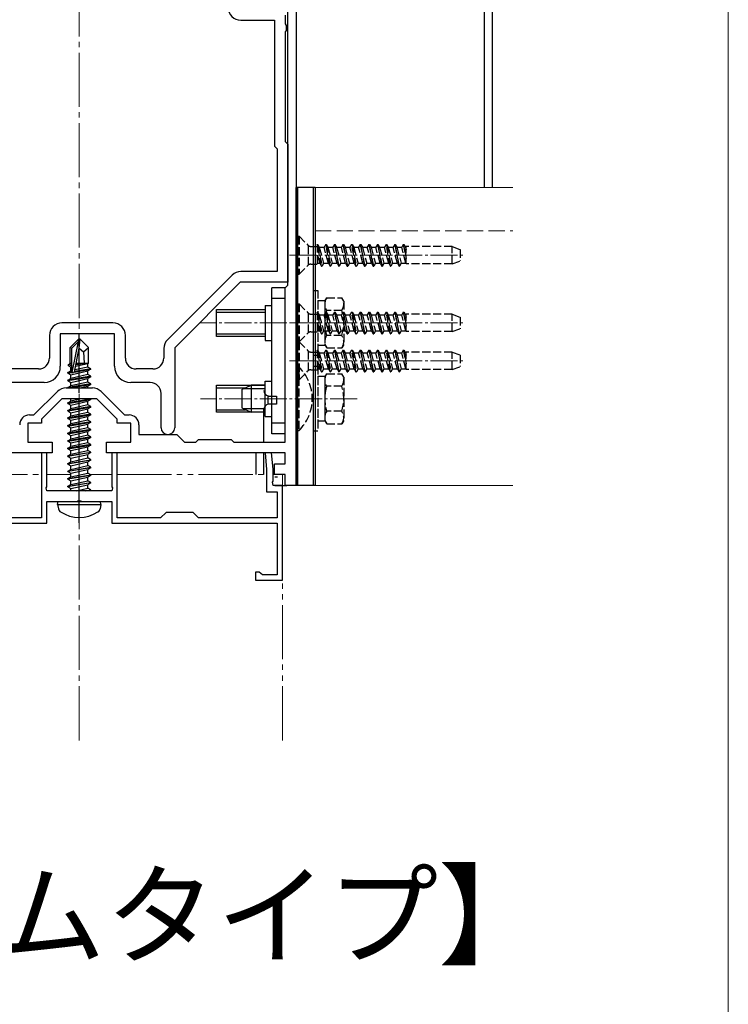
# Model space of a CAD drawing. Extents: x 0 to 1750, y 0 to 2611.
# Drawn here: x 1619 to 1750, y 1547 to 1729 of the extents above; entities that cross this region are included whole.
import ezdxf

# ---------------------------------------------------------------- set-up
doc = ezdxf.new("R2010")
doc.units = 0
for name, pattern in [('YCENTER_1', [13, 10, -1, 1, -1]), ('YDIVIDE_1', [15, 10, -1, 1, -1, 1, -1]), ('YHIDDEN_1', [4, 3, -1])]:
    doc.linetypes.add(name, pattern=pattern)
for name, color, linetype, lineweight in [('USER1', 3, 'CONTINUOUS', 13), ('YKK_11', 7, 'CONTINUOUS', 30), ('YKK_12', 2, 'CONTINUOUS', 13), ('YKK_13', 4, 'CONTINUOUS', 30), ('YKK_ZWAK', 7, 'CONTINUOUS', 30)]:
    doc.layers.add(name, color=color, linetype=linetype, lineweight=lineweight)
doc.styles.add('text-b', font='txt')

msp = doc.modelspace()

# ---------------------------------------------------------------- linework, layer by layer
at = {"layer": 'YKK_11', "linetype": 'ByBlock', "lineweight": -2, "ltscale": 0.5}
for p, q in [((1670.24, 1768.28), (1670.24, 1675.63)), ((1668.74, 1680.28), (1668.74, 1761.28)), ((1668.24, 1730.14), (1668.24, 1728.52)), ((1660.04, 1729.18), (1666.24, 1729.18)), ((1666.24, 1729.18), (1666.24, 1705.95)), ((1668.24, 1728.52), (1668.43, 1728.24)), ((1668.43, 1728.24), (1668.43, 1727.31)), ((1668.43, 1727.31), (1668.24, 1727.03)), ((1668.24, 1727.03), (1668.24, 1706.78)), ((1666.24, 1705.95), (1666.74, 1705.45)), ((1668.24, 1706.78), (1668.74, 1706.28)), ((1668.74, 1706.28), (1668.74, 1680.78)), ((1666.74, 1705.45), (1666.74, 1682.78)), ((1658.44, 1682.1), (1646.52, 1670.18)), ((1666.74, 1682.78), (1660.07, 1682.78)), ((1659.94, 1680.78), (1647.84, 1668.68)), ((1668.74, 1680.78), (1659.94, 1680.78)), ((1668.24, 1679.78), (1668.74, 1680.28)), ((1668.24, 1651.28), (1668.24, 1679.78)), ((1670.24, 1675.63), (1670.24, 1671.2)), ((1636.44, 1673.28), (1627.04, 1673.28)), ((1636.74, 1671.28), (1626.74, 1671.28)), ((1626.74, 1671.28), (1626.74, 1665.28)), ((1636.74, 1665.28), (1636.74, 1671.28)), ((1670.24, 1671.2), (1670.24, 1643.28)), ((1624.74, 1670.98), (1624.74, 1666.78)), ((1638.74, 1666.78), (1638.74, 1670.98)), ((1645.84, 1668.55), (1645.84, 1666.78)), ((1647.84, 1668.68), (1647.84, 1653.93)), ((1622.74, 1664.78), (1598.74, 1664.78)), ((1643.84, 1664.78), (1640.74, 1664.78)), ((1623.74, 1662.28), (1599.24, 1662.28)), ((1643.34, 1662.28), (1639.74, 1662.28)), ((1621.87, 1656.28), (1626.2, 1660.6)), ((1627.82, 1661.28), (1632.66, 1661.28)), ((1634.29, 1660.6), (1638.61, 1656.28)), ((1645.34, 1653.93), (1645.34, 1660.28)), ((1626.99, 1659.28), (1623.24, 1655.53)), ((1633.49, 1659.28), (1626.99, 1659.28)), ((1637.24, 1655.53), (1633.49, 1659.28)), ((1623.24, 1654.78), (1620.74, 1654.78)), ((1620.74, 1654.78), (1620.74, 1651.28)), ((1621.04, 1656.28), (1621.87, 1656.28)), ((1623.24, 1655.53), (1623.24, 1654.78)), ((1637.24, 1654.78), (1637.24, 1655.53)), ((1639.74, 1654.78), (1637.24, 1654.78)), ((1638.61, 1656.28), (1639.44, 1656.28)), ((1639.74, 1651.28), (1639.74, 1654.78)), ((1641.24, 1654.48), (1641.24, 1652.68)), ((1620.74, 1651.28), (1625.24, 1651.28)), ((1625.24, 1651.28), (1625.24, 1649.28)), ((1635.24, 1649.28), (1635.24, 1651.28)), ((1635.24, 1651.28), (1639.74, 1651.28)), ((1641.24, 1652.68), (1648.24, 1652.68)), ((1648.24, 1652.68), (1649.64, 1651.28)), ((1649.64, 1651.28), (1651.74, 1651.28)), ((1651.74, 1651.28), (1652.24, 1651.78)), ((1652.24, 1651.78), (1658.24, 1651.78)), ((1658.24, 1651.78), (1658.74, 1651.28)), ((1658.74, 1651.28), (1668.24, 1651.28)), ((1620.22, 1649.28), (1602.61, 1649.28)), ((1625.24, 1649.28), (1620.22, 1649.28)), ((1624.24, 1649.28), (1623.24, 1649.28)), ((1623.24, 1649.28), (1623.24, 1637.28)), ((1624.24, 1643.03), (1624.24, 1649.28)), ((1643.57, 1649.28), (1635.24, 1649.28)), ((1637.24, 1649.28), (1636.24, 1649.28)), ((1636.24, 1649.28), (1636.24, 1643.03)), ((1637.24, 1637.28), (1637.24, 1649.28)), ((1657.91, 1649.28), (1643.57, 1649.28)), ((1668.24, 1649.28), (1657.91, 1649.28)), ((1665.73, 1649.28), (1664.53, 1649.28)), ((1664.53, 1649.28), (1664.79, 1646.22)), ((1665.99, 1646.28), (1665.73, 1649.28)), ((1668.24, 1647.28), (1668.24, 1649.28)), ((1664.79, 1646.22), (1664.79, 1642.08)), ((1665.99, 1644.03), (1665.99, 1646.28)), ((1666.24, 1645.28), (1666.24, 1647.28)), ((1666.24, 1647.28), (1668.24, 1647.28)), ((1665.87, 1643.85), (1665.99, 1644.03)), ((1665.99, 1643.28), (1665.87, 1643.85)), ((1668.24, 1645.28), (1666.24, 1645.28)), ((1668.24, 1643.28), (1668.24, 1645.28)), ((1624.12, 1642.85), (1624.24, 1643.03)), ((1624.24, 1642.28), (1624.12, 1642.85)), ((1636.24, 1642.28), (1624.24, 1642.28)), ((1636.24, 1643.03), (1636.36, 1642.85)), ((1636.36, 1642.85), (1636.24, 1642.28)), ((1664.79, 1642.08), (1666.74, 1642.08)), ((1667.74, 1643.28), (1665.99, 1643.28)), ((1666.74, 1642.08), (1666.74, 1637.28)), ((1667.74, 1625.78), (1667.74, 1643.28)), ((1670.24, 1643.28), (1668.24, 1643.28)), ((1624.24, 1636.28), (1624.24, 1640.28)), ((1624.24, 1640.28), (1629.79, 1640.28)), ((1629.79, 1640.28), (1629.97, 1640.4)), ((1629.97, 1640.4), (1630.52, 1640.4)), ((1630.52, 1640.4), (1630.7, 1640.28)), ((1630.7, 1640.28), (1636.24, 1640.28)), ((1636.24, 1640.28), (1636.24, 1636.28)), ((1623.24, 1637.28), (1610.24, 1637.28)), ((1645.24, 1637.28), (1637.24, 1637.28)), ((1646.24, 1638.28), (1645.24, 1637.28)), ((1651.24, 1638.28), (1646.24, 1638.28)), ((1652.24, 1637.28), (1651.24, 1638.28)), ((1666.74, 1637.28), (1652.24, 1637.28)), ((1607.2, 1636.28), (1624.24, 1636.28)), ((1636.24, 1636.28), (1666.74, 1636.28)), ((1666.74, 1636.28), (1666.74, 1626.78)), ((1663.44, 1627.28), (1662.74, 1627.28)), ((1662.74, 1627.28), (1662.74, 1625.78)), ((1662.74, 1625.78), (1667.74, 1625.78)), ((1663.74, 1627.03), (1663.44, 1627.28)), ((1664.03, 1626.78), (1663.74, 1627.03)), ((1666.74, 1626.78), (1664.03, 1626.78))]:
    msp.add_line(p, q, dxfattribs=at)
for centre, radius, start, end in [((1660.04, 1731.48), 2.3, 180, 270), ((1660.07, 1680.48), 2.3, 90, 135), ((1627.04, 1670.98), 2.3, 90, 180), ((1636.44, 1670.98), 2.3, 0, 90), ((1648.14, 1668.55), 2.3, 135, 180), ((1622.74, 1666.78), 2, 270, 360), ((1640.74, 1666.78), 2, 180, 270), ((1643.84, 1666.78), 2, 270, 360), ((1623.74, 1665.28), 3, 270, 360), ((1639.74, 1665.28), 3, 180, 270), ((1643.34, 1660.28), 2, 0, 90), ((1627.82, 1658.98), 2.3, 90, 135), ((1632.66, 1658.98), 2.3, 45, 90), ((1621.04, 1654.48), 1.8, 90, 180), ((1639.44, 1654.48), 1.8, 0, 90), ((1646.59, 1653.93), 1.25, 180, 0)]:
    msp.add_arc(centre, radius, start, end, dxfattribs=at)
at = {"layer": 'YKK_12', "linetype": 'YCENTER_1'}
msp.add_line((1630.24, 1596.19), (1630.24, 1832.01), dxfattribs=at)
at = {"layer": 'YKK_12'}
for p, q in [((1673.74, 1698.28), (1710.24, 1698.28)), ((1673.74, 1698.28), (1673.74, 1643.28)), ((1673.74, 1643.28), (1710.24, 1643.28))]:
    msp.add_line(p, q, dxfattribs=at)
at = {"layer": 'YKK_12', "linetype": 'YHIDDEN_1'}
msp.add_line((1673.74, 1690.28), (1710.24, 1690.28), dxfattribs=at)
at = {"layer": 'YKK_12', "linetype": 'YCENTER_1', "ltscale": 0.5}
for p, q in [((1669.04, 1685.78), (1701.2, 1685.78)), ((1681.54, 1673.28), (1652.59, 1673.28)), ((1669.04, 1673.28), (1701.2, 1673.28)), ((1669.04, 1666.28), (1701.2, 1666.28)), ((1681.54, 1659.28), (1652.59, 1659.28))]:
    msp.add_line(p, q, dxfattribs=at)
at = {"layer": 'YKK_12', "linetype": 'YDIVIDE_1'}
for p, q in [((1595.69, 1645.28), (1623.24, 1645.28)), ((1624.24, 1645.28), (1628.69, 1645.28)), ((1632.26, 1645.28), (1636.24, 1645.28)), ((1637.24, 1645.28), (1664.79, 1645.28)), ((1665.99, 1645.28), (1667.74, 1645.28)), ((1667.74, 1596.19), (1667.74, 1645.28))]:
    msp.add_line(p, q, dxfattribs=at)
at = {"layer": 'YKK_13'}
for p, q in [((1704.96, 1771.28), (1704.96, 1698.28)), ((1706.46, 1698.28), (1706.46, 1771.28)), ((1670.24, 1643.28), (1670.24, 1698.28)), ((1673.74, 1698.28), (1670.24, 1698.28)), ((1670.54, 1643.28), (1670.54, 1698.28)), ((1673.44, 1643.28), (1673.44, 1698.28)), ((1673.74, 1698.28), (1673.74, 1643.28)), ((1665.74, 1652.78), (1665.74, 1679.78)), ((1668.24, 1679.78), (1665.74, 1679.78)), ((1668.24, 1652.78), (1668.24, 1679.78)), ((1664.54, 1676.53), (1665.74, 1676.53)), ((1664.54, 1676.53), (1664.54, 1670.03)), ((1668.24, 1677.78), (1665.74, 1677.78)), ((1630.09, 1670.28), (1628.54, 1668.73)), ((1628.84, 1668.6), (1630.09, 1669.85)), ((1628.91, 1664.15), (1630.09, 1669.85)), ((1630.39, 1670.28), (1630.09, 1670.28)), ((1630.09, 1669.85), (1630.09, 1670.28)), ((1630.24, 1668.65), (1630.24, 1670.28)), ((1630.24, 1668.65), (1630.39, 1670.28)), ((1630.39, 1670.28), (1631.94, 1668.73)), ((1664.54, 1670.03), (1665.74, 1670.03)), ((1628.54, 1665.76), (1628.54, 1668.73)), ((1628.54, 1668.73), (1628.84, 1668.6)), ((1628.84, 1664.32), (1628.84, 1668.6)), ((1629.33, 1664.27), (1630.24, 1668.65)), ((1630.24, 1668.65), (1630.99, 1667.92)), ((1630.99, 1667.92), (1631.94, 1668.73)), ((1630.99, 1667.92), (1631.14, 1665.88)), ((1631.94, 1665.88), (1631.94, 1668.73)), ((1628.24, 1665.58), (1628.54, 1665.76)), ((1628.24, 1665.58), (1628.84, 1665.7)), ((1628.24, 1665.37), (1628.24, 1665.58)), ((1628.54, 1665.88), (1628.84, 1665.88)), ((1629.55, 1665.3), (1631.79, 1665.81)), ((1629.61, 1665.59), (1631.33, 1665.88)), ((1629.66, 1665.86), (1629.75, 1665.88)), ((1629.67, 1665.88), (1631.94, 1665.88)), ((1631.94, 1665.88), (1631.79, 1665.81)), ((1631.79, 1665.14), (1631.79, 1665.81)), ((1628.14, 1664.13), (1628.69, 1664.44)), ((1628.86, 1664.24), (1628.14, 1664.13)), ((1628.14, 1664.03), (1628.91, 1664.15)), ((1628.14, 1664.03), (1628.14, 1664.13)), ((1628.14, 1664.03), (1628.69, 1663.71)), ((1628.24, 1665.37), (1628.84, 1665.47)), ((1628.24, 1665.37), (1628.69, 1665.11)), ((1628.69, 1665.11), (1628.85, 1665.14)), ((1628.69, 1664.44), (1628.69, 1665.11)), ((1628.84, 1664.48), (1628.69, 1664.44)), ((1628.69, 1663.71), (1631.79, 1664.41)), ((1629.32, 1664.22), (1632.34, 1664.73)), ((1632.34, 1664.83), (1629.35, 1664.33)), ((1631.79, 1665.14), (1629.4, 1664.6)), ((1632.34, 1664.83), (1631.79, 1665.14)), ((1632.34, 1664.73), (1631.79, 1664.41)), ((1631.79, 1663.74), (1631.79, 1664.41)), ((1632.34, 1664.73), (1632.34, 1664.83)), ((1632.34, 1663.43), (1628.14, 1662.73)), ((1628.14, 1662.63), (1632.34, 1663.33)), ((1628.14, 1662.73), (1628.69, 1663.04)), ((1628.14, 1662.63), (1628.14, 1662.73)), ((1628.14, 1662.63), (1628.69, 1662.31)), ((1632.34, 1662.03), (1628.14, 1661.33)), ((1631.79, 1663.74), (1628.69, 1663.04)), ((1628.69, 1663.04), (1628.69, 1663.71)), ((1628.69, 1662.31), (1631.79, 1663.01)), ((1631.79, 1662.34), (1628.69, 1661.64)), ((1628.69, 1661.64), (1628.69, 1662.31)), ((1632.34, 1663.43), (1631.79, 1663.74)), ((1632.34, 1663.33), (1631.79, 1663.01)), ((1631.79, 1662.34), (1631.79, 1663.01)), ((1632.34, 1662.03), (1631.79, 1662.34)), ((1632.34, 1663.33), (1632.34, 1663.43)), ((1632.34, 1661.93), (1632.34, 1662.03)), ((1664.54, 1662.53), (1665.74, 1662.53)), ((1664.54, 1656.03), (1664.54, 1662.53)), ((1628.14, 1661.33), (1628.69, 1661.64)), ((1628.14, 1661.28), (1628.14, 1661.33)), ((1628.44, 1661.28), (1632.34, 1661.93)), ((1630.32, 1661.28), (1631.79, 1661.61)), ((1632.34, 1661.93), (1631.79, 1661.61)), ((1631.79, 1661.28), (1631.79, 1661.61)), ((1660.24, 1660.98), (1661.94, 1661.78)), ((1660.24, 1660.98), (1660.24, 1657.58)), ((1664.54, 1661.12), (1660.55, 1661.12)), ((1664.54, 1661.78), (1661.94, 1661.78)), ((1661.94, 1661.78), (1661.94, 1656.78)), ((1632.34, 1659.23), (1628.14, 1658.53)), ((1628.14, 1658.43), (1632.34, 1659.13)), ((1628.14, 1658.53), (1628.69, 1658.84)), ((1628.14, 1658.43), (1628.14, 1658.53)), ((1628.14, 1658.43), (1628.69, 1658.11)), ((1628.69, 1658.84), (1628.69, 1659.28)), ((1630.61, 1659.28), (1628.69, 1658.84)), ((1628.69, 1658.11), (1631.79, 1658.81)), ((1632.34, 1659.13), (1631.79, 1658.81)), ((1631.79, 1658.14), (1631.79, 1658.81)), ((1632.34, 1659.23), (1632.26, 1659.28)), ((1632.34, 1659.13), (1632.34, 1659.23)), ((1665.12, 1658.26), (1665.12, 1659.8)), ((1665.32, 1659.78), (1666.62, 1659.78)), ((1666.62, 1659.78), (1666.62, 1658.28)), ((1632.34, 1657.83), (1628.14, 1657.13)), ((1628.14, 1657.03), (1632.34, 1657.73)), ((1628.14, 1657.13), (1628.69, 1657.44)), ((1628.14, 1657.03), (1628.14, 1657.13)), ((1628.14, 1657.03), (1628.69, 1656.71)), ((1631.79, 1658.14), (1628.69, 1657.44)), ((1628.69, 1657.44), (1628.69, 1658.11)), ((1628.69, 1656.71), (1631.79, 1657.41)), ((1631.79, 1656.74), (1628.69, 1656.04)), ((1628.69, 1656.04), (1628.69, 1656.71)), ((1632.34, 1657.83), (1631.79, 1658.14)), ((1632.34, 1657.73), (1631.79, 1657.41)), ((1631.79, 1656.74), (1631.79, 1657.41)), ((1632.34, 1656.43), (1631.79, 1656.74)), ((1632.34, 1657.73), (1632.34, 1657.83)), ((1660.24, 1657.58), (1661.94, 1656.78)), ((1664.54, 1657.43), (1660.55, 1657.43)), ((1664.54, 1656.78), (1661.94, 1656.78)), ((1664.32, 1651.48), (1664.32, 1657.28)), ((1666.62, 1658.28), (1665.32, 1658.28)), ((1632.34, 1656.43), (1628.14, 1655.73)), ((1628.14, 1655.63), (1632.34, 1656.33)), ((1628.14, 1655.73), (1628.69, 1656.04)), ((1628.14, 1655.63), (1628.14, 1655.73)), ((1628.14, 1655.63), (1628.69, 1655.31)), ((1632.34, 1655.03), (1628.14, 1654.33)), ((1628.14, 1654.23), (1632.34, 1654.93)), ((1628.69, 1655.31), (1631.79, 1656.01)), ((1631.79, 1655.34), (1628.69, 1654.64)), ((1628.69, 1654.64), (1628.69, 1655.31)), ((1632.34, 1656.33), (1631.79, 1656.01)), ((1631.79, 1655.34), (1631.79, 1656.01)), ((1632.34, 1655.03), (1631.79, 1655.34)), ((1632.34, 1654.93), (1631.79, 1654.61)), ((1632.34, 1656.33), (1632.34, 1656.43)), ((1632.34, 1654.93), (1632.34, 1655.03)), ((1664.54, 1656.03), (1665.74, 1656.03)), ((1668.24, 1654.78), (1665.74, 1654.78)), ((1628.14, 1654.33), (1628.69, 1654.64)), ((1628.14, 1654.23), (1628.14, 1654.33)), ((1628.14, 1654.23), (1628.69, 1653.91)), ((1632.34, 1653.63), (1628.14, 1652.93)), ((1628.14, 1652.83), (1632.34, 1653.53)), ((1628.14, 1652.93), (1628.69, 1653.24)), ((1628.14, 1652.83), (1628.14, 1652.93)), ((1628.69, 1653.91), (1631.79, 1654.61)), ((1631.79, 1653.94), (1628.69, 1653.24)), ((1628.69, 1653.24), (1628.69, 1653.91)), ((1628.69, 1652.51), (1631.79, 1653.21)), ((1631.79, 1653.94), (1631.79, 1654.61)), ((1632.34, 1653.63), (1631.79, 1653.94)), ((1632.34, 1653.53), (1631.79, 1653.21)), ((1631.79, 1652.54), (1631.79, 1653.21)), ((1632.34, 1653.53), (1632.34, 1653.63)), ((1628.14, 1652.83), (1628.69, 1652.51)), ((1632.34, 1652.23), (1628.14, 1651.53)), ((1628.14, 1651.43), (1632.34, 1652.13)), ((1628.14, 1651.53), (1628.69, 1651.84)), ((1628.14, 1651.43), (1628.14, 1651.53)), ((1628.14, 1651.43), (1628.69, 1651.11)), ((1631.79, 1652.54), (1628.69, 1651.84)), ((1628.69, 1651.84), (1628.69, 1652.51)), ((1628.69, 1651.11), (1631.79, 1651.81)), ((1631.79, 1651.14), (1628.69, 1650.44)), ((1628.69, 1650.44), (1628.69, 1651.11)), ((1632.34, 1652.23), (1631.79, 1652.54)), ((1632.34, 1652.13), (1631.79, 1651.81)), ((1631.79, 1651.14), (1631.79, 1651.81)), ((1632.34, 1650.83), (1631.79, 1651.14)), ((1632.34, 1652.13), (1632.34, 1652.23)), ((1664.32, 1651.28), (1664.32, 1651.48)), ((1668.24, 1652.78), (1665.74, 1652.78)), ((1632.34, 1650.83), (1628.14, 1650.13)), ((1628.14, 1650.03), (1632.34, 1650.73)), ((1628.14, 1650.13), (1628.69, 1650.44)), ((1628.14, 1650.03), (1628.14, 1650.13)), ((1628.14, 1650.03), (1628.69, 1649.71)), ((1628.14, 1648.73), (1632.34, 1649.43)), ((1632.34, 1649.33), (1628.14, 1648.63)), ((1628.69, 1649.71), (1631.79, 1650.41)), ((1628.69, 1649.04), (1631.79, 1649.74)), ((1628.69, 1649.04), (1628.69, 1649.71)), ((1632.34, 1650.73), (1631.79, 1650.41)), ((1631.79, 1649.74), (1631.79, 1650.41)), ((1632.34, 1649.43), (1631.79, 1649.74)), ((1632.34, 1649.33), (1631.79, 1649.01)), ((1632.34, 1650.73), (1632.34, 1650.83)), ((1632.34, 1649.33), (1632.34, 1649.43)), ((1662.82, 1649.28), (1662.82, 1645.28)), ((1664.32, 1645.28), (1664.32, 1649.28)), ((1628.14, 1648.73), (1628.69, 1649.04)), ((1628.14, 1648.63), (1628.14, 1648.73)), ((1628.14, 1648.63), (1628.69, 1648.31)), ((1628.14, 1647.33), (1632.34, 1648.03)), ((1632.34, 1647.93), (1628.14, 1647.23)), ((1628.14, 1647.33), (1628.69, 1647.64)), ((1628.69, 1648.31), (1631.79, 1649.01)), ((1628.69, 1647.64), (1631.79, 1648.34)), ((1628.69, 1647.64), (1628.69, 1648.31)), ((1628.69, 1646.91), (1631.79, 1647.61)), ((1631.79, 1648.34), (1631.79, 1649.01)), ((1632.34, 1648.03), (1631.79, 1648.34)), ((1632.34, 1647.93), (1631.79, 1647.61)), ((1631.79, 1646.94), (1631.79, 1647.61)), ((1632.34, 1647.93), (1632.34, 1648.03)), ((1628.14, 1647.23), (1628.14, 1647.33)), ((1628.14, 1647.23), (1628.69, 1646.91)), ((1628.14, 1645.93), (1632.34, 1646.63)), ((1632.34, 1646.53), (1628.14, 1645.83)), ((1628.14, 1645.93), (1628.69, 1646.24)), ((1628.14, 1645.83), (1628.14, 1645.93)), ((1628.14, 1645.83), (1628.69, 1645.51)), ((1628.69, 1646.24), (1631.79, 1646.94)), ((1628.69, 1646.24), (1628.69, 1646.91)), ((1628.69, 1645.51), (1631.79, 1646.21)), ((1632.34, 1646.63), (1631.79, 1646.94)), ((1632.34, 1646.53), (1631.79, 1646.21)), ((1631.79, 1645.54), (1631.79, 1646.21)), ((1632.34, 1646.53), (1632.34, 1646.63)), ((1628.14, 1644.53), (1632.34, 1645.23)), ((1632.34, 1645.13), (1628.14, 1644.43)), ((1628.14, 1644.53), (1628.69, 1644.84)), ((1628.14, 1644.43), (1628.14, 1644.53)), ((1628.14, 1644.43), (1628.69, 1644.11)), ((1628.14, 1643.13), (1632.34, 1643.83)), ((1628.69, 1644.84), (1631.79, 1645.54)), ((1628.69, 1644.84), (1628.69, 1645.51)), ((1628.69, 1644.11), (1631.79, 1644.81)), ((1628.69, 1643.44), (1631.79, 1644.14)), ((1628.69, 1643.44), (1628.69, 1644.11)), ((1632.34, 1645.23), (1631.79, 1645.54)), ((1632.34, 1645.13), (1631.79, 1644.81)), ((1631.79, 1644.14), (1631.79, 1644.81)), ((1632.34, 1643.83), (1631.79, 1644.14)), ((1632.34, 1645.13), (1632.34, 1645.23)), ((1632.34, 1643.73), (1632.34, 1643.83)), ((1666.82, 1644.78), (1666.32, 1644.78)), ((1632.34, 1643.73), (1628.14, 1643.03)), ((1628.14, 1643.13), (1628.69, 1643.44)), ((1628.14, 1643.03), (1628.14, 1643.13)), ((1628.14, 1643.03), (1628.69, 1642.71)), ((1628.69, 1642.71), (1631.79, 1643.41)), ((1628.69, 1642.28), (1628.69, 1642.71)), ((1629.72, 1642.28), (1631.79, 1642.74)), ((1631.44, 1642.28), (1632.34, 1642.43)), ((1632.34, 1643.73), (1631.79, 1643.41)), ((1631.79, 1642.74), (1631.79, 1643.41)), ((1632.34, 1642.43), (1631.79, 1642.74)), ((1632.34, 1642.33), (1632.04, 1642.28)), ((1632.34, 1642.33), (1632.26, 1642.28)), ((1632.34, 1642.33), (1632.34, 1642.43)), ((1666.32, 1643.28), (1668.52, 1643.28)), ((1673.74, 1643.28), (1670.24, 1643.28)), ((1626.24, 1639.78), (1626.33, 1640.28)), ((1626.33, 1640.28), (1634.16, 1640.28)), ((1634.24, 1639.78), (1634.16, 1640.28)), ((1626.24, 1639.78), (1626.38, 1638.97)), ((1626.24, 1639.78), (1634.24, 1639.78)), ((1634.24, 1639.78), (1634.1, 1638.97))]:
    msp.add_line(p, q, dxfattribs=at)
at = {"layer": 'YKK_13', "linetype": 'YHIDDEN_1', "ltscale": 0.5}
for p, q in [((1670.54, 1689.28), (1670.79, 1689.28)), ((1670.54, 1689.28), (1670.54, 1682.28)), ((1670.79, 1689.28), (1672.42, 1687.65)), ((1670.79, 1689.28), (1670.79, 1682.28)), ((1672.54, 1684), (1672.54, 1687.55)), ((1672.99, 1687.41), (1674.13, 1687.41)), ((1674.93, 1683.78), (1674.13, 1687.78)), ((1674.13, 1687.78), (1674.23, 1687.78)), ((1674.13, 1687.78), (1674.13, 1684.14)), ((1674.23, 1687.78), (1674.53, 1687.25)), ((1674.23, 1687.78), (1675.03, 1683.78)), ((1675.72, 1687.78), (1675.42, 1687.25)), ((1676.52, 1683.78), (1675.72, 1687.78)), ((1675.72, 1687.78), (1675.82, 1687.78)), ((1675.82, 1687.78), (1676.62, 1683.78)), ((1675.82, 1687.78), (1676.12, 1687.25)), ((1677.31, 1687.78), (1677.01, 1687.25)), ((1677.31, 1687.78), (1678.11, 1683.78)), ((1677.31, 1687.78), (1677.41, 1687.78)), ((1678.21, 1683.78), (1677.41, 1687.78)), ((1677.41, 1687.78), (1677.71, 1687.25)), ((1678.9, 1687.78), (1678.6, 1687.25)), ((1678.9, 1687.78), (1679.7, 1683.78)), ((1678.9, 1687.78), (1679, 1687.78)), ((1679, 1687.78), (1679.3, 1687.25)), ((1679.8, 1683.78), (1679, 1687.78)), ((1680.49, 1687.78), (1680.19, 1687.25)), ((1681.29, 1683.78), (1680.49, 1687.78)), ((1680.49, 1687.78), (1680.59, 1687.78)), ((1680.59, 1687.78), (1681.39, 1683.78)), ((1680.59, 1687.78), (1680.89, 1687.25)), ((1682.08, 1687.78), (1681.78, 1687.25)), ((1682.08, 1687.78), (1682.18, 1687.78)), ((1682.08, 1687.78), (1682.88, 1683.78)), ((1682.98, 1683.78), (1682.18, 1687.78)), ((1682.18, 1687.78), (1682.48, 1687.25)), ((1683.67, 1687.78), (1683.37, 1687.25)), ((1683.67, 1687.78), (1684.47, 1683.78)), ((1683.67, 1687.78), (1683.77, 1687.78)), ((1683.77, 1687.78), (1684.07, 1687.25)), ((1684.57, 1683.78), (1683.77, 1687.78)), ((1685.26, 1687.78), (1684.96, 1687.25)), ((1685.26, 1687.78), (1686.06, 1683.78)), ((1685.26, 1687.78), (1685.36, 1687.78)), ((1686.16, 1683.78), (1685.36, 1687.78)), ((1685.36, 1687.78), (1685.66, 1687.25)), ((1686.85, 1687.78), (1686.55, 1687.25)), ((1687.65, 1683.78), (1686.85, 1687.78)), ((1686.85, 1687.78), (1686.95, 1687.78)), ((1686.95, 1687.78), (1687.75, 1683.78)), ((1686.95, 1687.78), (1687.25, 1687.25)), ((1688.44, 1687.78), (1688.14, 1687.25)), ((1688.44, 1687.78), (1689.24, 1683.78)), ((1688.44, 1687.78), (1688.54, 1687.78)), ((1689.34, 1683.78), (1688.54, 1687.78)), ((1688.54, 1687.78), (1688.84, 1687.25)), ((1690.03, 1687.78), (1689.73, 1687.25)), ((1690.03, 1687.78), (1690.54, 1685.2)), ((1690.03, 1687.78), (1690.13, 1687.78)), ((1690.54, 1685.7), (1690.13, 1687.78)), ((1690.13, 1687.78), (1690.43, 1687.25)), ((1674.62, 1684.3), (1674.13, 1686.13)), ((1674.53, 1687.25), (1675.33, 1684.3)), ((1674.53, 1687.25), (1675.42, 1687.25)), ((1676.21, 1684.3), (1675.42, 1687.25)), ((1676.12, 1687.25), (1676.92, 1684.3)), ((1676.12, 1687.25), (1677.01, 1687.25)), ((1677.8, 1684.3), (1677.01, 1687.25)), ((1677.71, 1687.25), (1678.51, 1684.3)), ((1677.71, 1687.25), (1678.6, 1687.25)), ((1679.39, 1684.3), (1678.6, 1687.25)), ((1679.3, 1687.25), (1680.1, 1684.3)), ((1679.3, 1687.25), (1680.19, 1687.25)), ((1680.98, 1684.3), (1680.19, 1687.25)), ((1680.89, 1687.25), (1681.69, 1684.3)), ((1680.89, 1687.25), (1681.78, 1687.25)), ((1682.57, 1684.3), (1681.78, 1687.25)), ((1682.48, 1687.25), (1683.28, 1684.3)), ((1682.48, 1687.25), (1683.37, 1687.25)), ((1684.16, 1684.3), (1683.37, 1687.25)), ((1684.07, 1687.25), (1684.87, 1684.3)), ((1684.07, 1687.25), (1684.96, 1687.25)), ((1685.75, 1684.3), (1684.96, 1687.25)), ((1685.66, 1687.25), (1686.46, 1684.3)), ((1685.66, 1687.25), (1686.55, 1687.25)), ((1687.34, 1684.3), (1686.55, 1687.25)), ((1687.25, 1687.25), (1688.05, 1684.3)), ((1687.25, 1687.25), (1688.14, 1687.25)), ((1688.93, 1684.3), (1688.14, 1687.25)), ((1688.84, 1687.25), (1689.64, 1684.3)), ((1688.84, 1687.25), (1689.73, 1687.25)), ((1690.52, 1684.3), (1689.73, 1687.25)), ((1690.43, 1687.25), (1690.54, 1686.84)), ((1690.43, 1687.25), (1690.54, 1687.25)), ((1699.04, 1687.38), (1690.54, 1687.38)), ((1690.54, 1684.18), (1690.54, 1687.38)), ((1699.04, 1684.18), (1699.04, 1687.38)), ((1699.04, 1687.38), (1700.54, 1686.83)), ((1700.54, 1686.83), (1700.54, 1684.72)), ((1670.79, 1682.28), (1672.42, 1683.91)), ((1672.99, 1684.14), (1674.13, 1684.14)), ((1674.13, 1684.3), (1674.62, 1684.3)), ((1674.62, 1684.3), (1674.93, 1683.78)), ((1674.93, 1683.78), (1675.03, 1683.78)), ((1675.33, 1684.3), (1675.03, 1683.78)), ((1675.33, 1684.3), (1676.21, 1684.3)), ((1676.21, 1684.3), (1676.52, 1683.78)), ((1676.52, 1683.78), (1676.62, 1683.78)), ((1676.92, 1684.3), (1676.62, 1683.78)), ((1676.92, 1684.3), (1677.8, 1684.3)), ((1677.8, 1684.3), (1678.11, 1683.78)), ((1678.11, 1683.78), (1678.21, 1683.78)), ((1678.51, 1684.3), (1678.21, 1683.78)), ((1678.51, 1684.3), (1679.39, 1684.3)), ((1679.39, 1684.3), (1679.7, 1683.78)), ((1679.7, 1683.78), (1679.8, 1683.78)), ((1680.1, 1684.3), (1679.8, 1683.78)), ((1680.1, 1684.3), (1680.98, 1684.3)), ((1680.98, 1684.3), (1681.29, 1683.78)), ((1681.29, 1683.78), (1681.39, 1683.78)), ((1681.69, 1684.3), (1681.39, 1683.78)), ((1681.69, 1684.3), (1682.57, 1684.3)), ((1682.57, 1684.3), (1682.88, 1683.78)), ((1682.88, 1683.78), (1682.98, 1683.78)), ((1683.28, 1684.3), (1682.98, 1683.78)), ((1683.28, 1684.3), (1684.16, 1684.3)), ((1684.16, 1684.3), (1684.47, 1683.78)), ((1684.47, 1683.78), (1684.57, 1683.78)), ((1684.87, 1684.3), (1684.57, 1683.78)), ((1684.87, 1684.3), (1685.75, 1684.3)), ((1685.75, 1684.3), (1686.06, 1683.78)), ((1686.06, 1683.78), (1686.16, 1683.78)), ((1686.46, 1684.3), (1686.16, 1683.78)), ((1686.46, 1684.3), (1687.34, 1684.3)), ((1687.34, 1684.3), (1687.65, 1683.78)), ((1687.65, 1683.78), (1687.75, 1683.78)), ((1688.05, 1684.3), (1687.75, 1683.78)), ((1688.05, 1684.3), (1688.93, 1684.3)), ((1688.93, 1684.3), (1689.24, 1683.78)), ((1689.24, 1683.78), (1689.34, 1683.78)), ((1689.64, 1684.3), (1689.34, 1683.78)), ((1689.64, 1684.3), (1690.52, 1684.3)), ((1690.52, 1684.3), (1690.54, 1684.27)), ((1699.04, 1684.18), (1690.54, 1684.18)), ((1699.04, 1684.18), (1700.54, 1684.72)), ((1670.54, 1682.28), (1670.79, 1682.28)), ((1673.44, 1667.28), (1673.44, 1679.28)), ((1673.44, 1679.28), (1674.24, 1679.28)), ((1674.24, 1679.28), (1674.24, 1667.28)), ((1670.54, 1676.78), (1670.79, 1676.78)), ((1670.54, 1676.78), (1670.54, 1669.78)), ((1670.79, 1676.78), (1672.42, 1675.15)), ((1670.79, 1676.78), (1670.79, 1669.78)), ((1674.24, 1677.43), (1674.24, 1669.13)), ((1674.24, 1677.43), (1675.54, 1677.43)), ((1675.54, 1677.28), (1675.9, 1677.89)), ((1675.54, 1677.43), (1675.54, 1669.13)), ((1675.54, 1677.28), (1675.54, 1669.28)), ((1675.9, 1677.89), (1678.69, 1677.89)), ((1679.04, 1677.28), (1678.69, 1677.89)), ((1679.04, 1677.28), (1679.04, 1669.28)), ((1672.54, 1671.5), (1672.54, 1675.05)), ((1672.99, 1674.91), (1674.13, 1674.91)), ((1674.93, 1671.28), (1674.13, 1675.28)), ((1674.13, 1675.28), (1674.23, 1675.28)), ((1674.13, 1675.28), (1674.13, 1671.64)), ((1674.23, 1675.28), (1674.53, 1674.75)), ((1674.23, 1675.28), (1675.03, 1671.28)), ((1674.53, 1674.75), (1675.33, 1671.8)), ((1674.53, 1674.75), (1675.42, 1674.75)), ((1675.72, 1675.28), (1675.42, 1674.75)), ((1676.21, 1671.8), (1675.42, 1674.75)), ((1675.54, 1675.78), (1675.54, 1670.78)), ((1676.52, 1671.28), (1675.72, 1675.28)), ((1675.72, 1675.28), (1675.82, 1675.28)), ((1675.82, 1675.28), (1676.62, 1671.28)), ((1675.82, 1675.28), (1676.12, 1674.75)), ((1678.69, 1675.59), (1675.9, 1675.59)), ((1676.12, 1674.75), (1676.92, 1671.8)), ((1676.12, 1674.75), (1677.01, 1674.75)), ((1677.31, 1675.28), (1677.01, 1674.75)), ((1677.8, 1671.8), (1677.01, 1674.75)), ((1677.31, 1675.28), (1678.11, 1671.28)), ((1677.31, 1675.28), (1677.41, 1675.28)), ((1678.21, 1671.28), (1677.41, 1675.28)), ((1677.41, 1675.28), (1677.71, 1674.75)), ((1677.71, 1674.75), (1678.51, 1671.8)), ((1677.71, 1674.75), (1678.6, 1674.75)), ((1678.9, 1675.28), (1678.6, 1674.75)), ((1679.39, 1671.8), (1678.6, 1674.75)), ((1678.9, 1675.28), (1679.7, 1671.28)), ((1678.9, 1675.28), (1679, 1675.28)), ((1679, 1675.28), (1679.3, 1674.75)), ((1679.8, 1671.28), (1679, 1675.28)), ((1679.3, 1674.75), (1680.1, 1671.8)), ((1679.3, 1674.75), (1680.19, 1674.75)), ((1680.49, 1675.28), (1680.19, 1674.75)), ((1680.98, 1671.8), (1680.19, 1674.75)), ((1681.29, 1671.28), (1680.49, 1675.28)), ((1680.49, 1675.28), (1680.59, 1675.28)), ((1680.59, 1675.28), (1681.39, 1671.28)), ((1680.59, 1675.28), (1680.89, 1674.75)), ((1680.89, 1674.75), (1681.69, 1671.8)), ((1680.89, 1674.75), (1681.78, 1674.75)), ((1682.08, 1675.28), (1681.78, 1674.75)), ((1682.57, 1671.8), (1681.78, 1674.75)), ((1682.08, 1675.28), (1682.18, 1675.28)), ((1682.08, 1675.28), (1682.88, 1671.28)), ((1682.98, 1671.28), (1682.18, 1675.28)), ((1682.18, 1675.28), (1682.48, 1674.75)), ((1682.48, 1674.75), (1683.28, 1671.8)), ((1682.48, 1674.75), (1683.37, 1674.75)), ((1683.67, 1675.28), (1683.37, 1674.75)), ((1684.16, 1671.8), (1683.37, 1674.75)), ((1683.67, 1675.28), (1684.47, 1671.28)), ((1683.67, 1675.28), (1683.77, 1675.28)), ((1683.77, 1675.28), (1684.07, 1674.75)), ((1684.57, 1671.28), (1683.77, 1675.28)), ((1684.07, 1674.75), (1684.87, 1671.8)), ((1684.07, 1674.75), (1684.96, 1674.75)), ((1685.26, 1675.28), (1684.96, 1674.75)), ((1685.75, 1671.8), (1684.96, 1674.75)), ((1685.26, 1675.28), (1686.06, 1671.28)), ((1685.26, 1675.28), (1685.36, 1675.28)), ((1686.16, 1671.28), (1685.36, 1675.28)), ((1685.36, 1675.28), (1685.66, 1674.75)), ((1685.66, 1674.75), (1686.46, 1671.8)), ((1685.66, 1674.75), (1686.55, 1674.75)), ((1686.85, 1675.28), (1686.55, 1674.75)), ((1687.34, 1671.8), (1686.55, 1674.75)), ((1687.65, 1671.28), (1686.85, 1675.28)), ((1686.85, 1675.28), (1686.95, 1675.28)), ((1686.95, 1675.28), (1687.75, 1671.28)), ((1686.95, 1675.28), (1687.25, 1674.75)), ((1687.25, 1674.75), (1688.05, 1671.8)), ((1687.25, 1674.75), (1688.14, 1674.75)), ((1688.44, 1675.28), (1688.14, 1674.75)), ((1688.93, 1671.8), (1688.14, 1674.75)), ((1688.44, 1675.28), (1689.24, 1671.28)), ((1688.44, 1675.28), (1688.54, 1675.28)), ((1689.34, 1671.28), (1688.54, 1675.28)), ((1688.54, 1675.28), (1688.84, 1674.75)), ((1688.84, 1674.75), (1689.64, 1671.8)), ((1688.84, 1674.75), (1689.73, 1674.75)), ((1690.03, 1675.28), (1689.73, 1674.75)), ((1690.52, 1671.8), (1689.73, 1674.75)), ((1690.03, 1675.28), (1690.54, 1672.7)), ((1690.03, 1675.28), (1690.13, 1675.28)), ((1690.54, 1673.2), (1690.13, 1675.28)), ((1690.13, 1675.28), (1690.43, 1674.75)), ((1690.43, 1674.75), (1690.54, 1674.34)), ((1690.43, 1674.75), (1690.54, 1674.75)), ((1699.04, 1674.88), (1690.54, 1674.88)), ((1690.54, 1671.68), (1690.54, 1674.88)), ((1699.04, 1671.68), (1699.04, 1674.88)), ((1699.04, 1674.88), (1700.54, 1674.33)), ((1674.62, 1671.8), (1674.13, 1673.63)), ((1700.54, 1674.33), (1700.54, 1672.22)), ((1670.79, 1669.78), (1672.42, 1671.41)), ((1672.99, 1671.64), (1674.13, 1671.64)), ((1674.13, 1671.8), (1674.62, 1671.8)), ((1674.62, 1671.8), (1674.93, 1671.28)), ((1674.93, 1671.28), (1675.03, 1671.28)), ((1675.33, 1671.8), (1675.03, 1671.28)), ((1675.33, 1671.8), (1676.21, 1671.8)), ((1676.21, 1671.8), (1676.52, 1671.28)), ((1676.52, 1671.28), (1676.62, 1671.28)), ((1676.92, 1671.8), (1676.62, 1671.28)), ((1676.92, 1671.8), (1677.8, 1671.8)), ((1677.8, 1671.8), (1678.11, 1671.28)), ((1678.11, 1671.28), (1678.21, 1671.28)), ((1678.51, 1671.8), (1678.21, 1671.28)), ((1678.51, 1671.8), (1679.39, 1671.8)), ((1679.39, 1671.8), (1679.7, 1671.28)), ((1679.7, 1671.28), (1679.8, 1671.28)), ((1680.1, 1671.8), (1679.8, 1671.28)), ((1680.1, 1671.8), (1680.98, 1671.8)), ((1680.98, 1671.8), (1681.29, 1671.28)), ((1681.29, 1671.28), (1681.39, 1671.28)), ((1681.69, 1671.8), (1681.39, 1671.28)), ((1681.69, 1671.8), (1682.57, 1671.8)), ((1682.57, 1671.8), (1682.88, 1671.28)), ((1682.88, 1671.28), (1682.98, 1671.28)), ((1683.28, 1671.8), (1682.98, 1671.28)), ((1683.28, 1671.8), (1684.16, 1671.8)), ((1684.16, 1671.8), (1684.47, 1671.28)), ((1684.47, 1671.28), (1684.57, 1671.28)), ((1684.87, 1671.8), (1684.57, 1671.28)), ((1684.87, 1671.8), (1685.75, 1671.8)), ((1685.75, 1671.8), (1686.06, 1671.28)), ((1686.06, 1671.28), (1686.16, 1671.28)), ((1686.46, 1671.8), (1686.16, 1671.28)), ((1686.46, 1671.8), (1687.34, 1671.8)), ((1687.34, 1671.8), (1687.65, 1671.28)), ((1687.65, 1671.28), (1687.75, 1671.28)), ((1688.05, 1671.8), (1687.75, 1671.28)), ((1688.05, 1671.8), (1688.93, 1671.8)), ((1688.93, 1671.8), (1689.24, 1671.28)), ((1689.24, 1671.28), (1689.34, 1671.28)), ((1689.64, 1671.8), (1689.34, 1671.28)), ((1689.64, 1671.8), (1690.52, 1671.8)), ((1690.52, 1671.8), (1690.54, 1671.77)), ((1699.04, 1671.68), (1690.54, 1671.68)), ((1699.04, 1671.68), (1700.54, 1672.22)), ((1670.54, 1669.78), (1670.79, 1669.78)), ((1670.54, 1669.78), (1670.54, 1662.78)), ((1670.54, 1669.78), (1670.79, 1669.78)), ((1670.79, 1669.78), (1672.42, 1668.15)), ((1670.79, 1669.78), (1670.79, 1662.78)), ((1675.54, 1669.28), (1675.9, 1668.66)), ((1678.69, 1670.97), (1675.9, 1670.97)), ((1679.04, 1669.28), (1678.69, 1668.66)), ((1672.54, 1664.5), (1672.54, 1668.05)), ((1672.99, 1667.91), (1674.13, 1667.91)), ((1674.93, 1664.28), (1674.13, 1668.28)), ((1674.13, 1668.28), (1674.23, 1668.28)), ((1674.13, 1668.28), (1674.13, 1664.64)), ((1674.23, 1668.28), (1674.53, 1667.75)), ((1674.23, 1668.28), (1675.03, 1664.28)), ((1675.54, 1669.13), (1674.24, 1669.13)), ((1674.53, 1667.75), (1675.33, 1664.8)), ((1674.53, 1667.75), (1675.42, 1667.75)), ((1675.72, 1668.28), (1675.42, 1667.75)), ((1676.21, 1664.8), (1675.42, 1667.75)), ((1676.52, 1664.28), (1675.72, 1668.28)), ((1675.72, 1668.28), (1675.82, 1668.28)), ((1675.82, 1668.28), (1676.62, 1664.28)), ((1675.82, 1668.28), (1676.12, 1667.75)), ((1675.9, 1668.66), (1678.69, 1668.66)), ((1676.12, 1667.75), (1676.92, 1664.8)), ((1676.12, 1667.75), (1677.01, 1667.75)), ((1677.31, 1668.28), (1677.01, 1667.75)), ((1677.8, 1664.8), (1677.01, 1667.75)), ((1677.31, 1668.28), (1678.11, 1664.28)), ((1677.31, 1668.28), (1677.41, 1668.28)), ((1678.21, 1664.28), (1677.41, 1668.28)), ((1677.41, 1668.28), (1677.71, 1667.75)), ((1677.71, 1667.75), (1678.51, 1664.8)), ((1677.71, 1667.75), (1678.6, 1667.75)), ((1678.9, 1668.28), (1678.6, 1667.75)), ((1679.39, 1664.8), (1678.6, 1667.75)), ((1678.9, 1668.28), (1679.7, 1664.28)), ((1678.9, 1668.28), (1679, 1668.28)), ((1679, 1668.28), (1679.3, 1667.75)), ((1679.8, 1664.28), (1679, 1668.28)), ((1679.3, 1667.75), (1680.1, 1664.8)), ((1679.3, 1667.75), (1680.19, 1667.75)), ((1680.49, 1668.28), (1680.19, 1667.75)), ((1680.98, 1664.8), (1680.19, 1667.75)), ((1681.29, 1664.28), (1680.49, 1668.28)), ((1680.49, 1668.28), (1680.59, 1668.28)), ((1680.59, 1668.28), (1681.39, 1664.28)), ((1680.59, 1668.28), (1680.89, 1667.75)), ((1680.89, 1667.75), (1681.69, 1664.8)), ((1680.89, 1667.75), (1681.78, 1667.75)), ((1682.08, 1668.28), (1681.78, 1667.75)), ((1682.57, 1664.8), (1681.78, 1667.75)), ((1682.08, 1668.28), (1682.18, 1668.28)), ((1682.08, 1668.28), (1682.88, 1664.28)), ((1682.98, 1664.28), (1682.18, 1668.28)), ((1682.18, 1668.28), (1682.48, 1667.75)), ((1682.48, 1667.75), (1683.28, 1664.8)), ((1682.48, 1667.75), (1683.37, 1667.75)), ((1683.67, 1668.28), (1683.37, 1667.75)), ((1684.16, 1664.8), (1683.37, 1667.75)), ((1683.67, 1668.28), (1684.47, 1664.28)), ((1683.67, 1668.28), (1683.77, 1668.28)), ((1683.77, 1668.28), (1684.07, 1667.75)), ((1684.57, 1664.28), (1683.77, 1668.28)), ((1684.07, 1667.75), (1684.87, 1664.8)), ((1684.07, 1667.75), (1684.96, 1667.75)), ((1685.26, 1668.28), (1684.96, 1667.75)), ((1685.75, 1664.8), (1684.96, 1667.75)), ((1685.26, 1668.28), (1686.06, 1664.28)), ((1685.26, 1668.28), (1685.36, 1668.28)), ((1686.16, 1664.28), (1685.36, 1668.28)), ((1685.36, 1668.28), (1685.66, 1667.75)), ((1685.66, 1667.75), (1686.46, 1664.8)), ((1685.66, 1667.75), (1686.55, 1667.75)), ((1686.85, 1668.28), (1686.55, 1667.75)), ((1687.34, 1664.8), (1686.55, 1667.75)), ((1687.65, 1664.28), (1686.85, 1668.28)), ((1686.85, 1668.28), (1686.95, 1668.28)), ((1686.95, 1668.28), (1687.75, 1664.28)), ((1686.95, 1668.28), (1687.25, 1667.75)), ((1687.25, 1667.75), (1688.05, 1664.8)), ((1687.25, 1667.75), (1688.14, 1667.75)), ((1688.44, 1668.28), (1688.14, 1667.75)), ((1688.93, 1664.8), (1688.14, 1667.75)), ((1688.44, 1668.28), (1689.24, 1664.28)), ((1688.44, 1668.28), (1688.54, 1668.28)), ((1689.34, 1664.28), (1688.54, 1668.28)), ((1688.54, 1668.28), (1688.84, 1667.75)), ((1688.84, 1667.75), (1689.64, 1664.8)), ((1688.84, 1667.75), (1689.73, 1667.75)), ((1690.03, 1668.28), (1689.73, 1667.75)), ((1690.52, 1664.8), (1689.73, 1667.75)), ((1690.03, 1668.28), (1690.54, 1665.7)), ((1690.03, 1668.28), (1690.13, 1668.28)), ((1690.54, 1666.2), (1690.13, 1668.28)), ((1690.13, 1668.28), (1690.43, 1667.75)), ((1690.43, 1667.75), (1690.54, 1667.34)), ((1690.43, 1667.75), (1690.54, 1667.75)), ((1699.04, 1667.88), (1690.54, 1667.88)), ((1690.54, 1664.68), (1690.54, 1667.88)), ((1699.04, 1664.68), (1699.04, 1667.88)), ((1699.04, 1667.88), (1700.54, 1667.33)), ((1674.24, 1667.28), (1673.44, 1667.28)), ((1674.62, 1664.8), (1674.13, 1666.63)), ((1700.54, 1667.33), (1700.54, 1665.22)), ((1670.75, 1665.18), (1670.24, 1665.18)), ((1670.24, 1665.18), (1670.24, 1653.38)), ((1670.75, 1665.18), (1670.75, 1653.38)), ((1670.79, 1662.78), (1672.42, 1664.41)), ((1672.99, 1664.64), (1674.13, 1664.64)), ((1673.44, 1653.28), (1673.44, 1665.28)), ((1673.44, 1665.28), (1674.24, 1665.28)), ((1674.13, 1664.8), (1674.62, 1664.8)), ((1674.24, 1665.28), (1674.24, 1653.28)), ((1674.62, 1664.8), (1674.93, 1664.28)), ((1674.93, 1664.28), (1675.03, 1664.28)), ((1675.33, 1664.8), (1675.03, 1664.28)), ((1675.33, 1664.8), (1676.21, 1664.8)), ((1675.54, 1663.28), (1675.9, 1663.89)), ((1675.9, 1663.89), (1678.69, 1663.89)), ((1676.21, 1664.8), (1676.52, 1664.28)), ((1676.52, 1664.28), (1676.62, 1664.28)), ((1676.92, 1664.8), (1676.62, 1664.28)), ((1676.92, 1664.8), (1677.8, 1664.8)), ((1677.8, 1664.8), (1678.11, 1664.28)), ((1678.11, 1664.28), (1678.21, 1664.28)), ((1678.51, 1664.8), (1678.21, 1664.28)), ((1678.51, 1664.8), (1679.39, 1664.8)), ((1679.04, 1663.28), (1678.69, 1663.89)), ((1679.39, 1664.8), (1679.7, 1664.28)), ((1679.7, 1664.28), (1679.8, 1664.28)), ((1680.1, 1664.8), (1679.8, 1664.28)), ((1680.1, 1664.8), (1680.98, 1664.8)), ((1680.98, 1664.8), (1681.29, 1664.28)), ((1681.29, 1664.28), (1681.39, 1664.28)), ((1681.69, 1664.8), (1681.39, 1664.28)), ((1681.69, 1664.8), (1682.57, 1664.8)), ((1682.57, 1664.8), (1682.88, 1664.28)), ((1682.88, 1664.28), (1682.98, 1664.28)), ((1683.28, 1664.8), (1682.98, 1664.28)), ((1683.28, 1664.8), (1684.16, 1664.8)), ((1684.16, 1664.8), (1684.47, 1664.28)), ((1684.47, 1664.28), (1684.57, 1664.28)), ((1684.87, 1664.8), (1684.57, 1664.28)), ((1684.87, 1664.8), (1685.75, 1664.8)), ((1685.75, 1664.8), (1686.06, 1664.28)), ((1686.06, 1664.28), (1686.16, 1664.28)), ((1686.46, 1664.8), (1686.16, 1664.28)), ((1686.46, 1664.8), (1687.34, 1664.8)), ((1687.34, 1664.8), (1687.65, 1664.28)), ((1687.65, 1664.28), (1687.75, 1664.28)), ((1688.05, 1664.8), (1687.75, 1664.28)), ((1688.05, 1664.8), (1688.93, 1664.8)), ((1688.93, 1664.8), (1689.24, 1664.28)), ((1689.24, 1664.28), (1689.34, 1664.28)), ((1689.64, 1664.8), (1689.34, 1664.28)), ((1689.64, 1664.8), (1690.52, 1664.8)), ((1690.52, 1664.8), (1690.54, 1664.77)), ((1699.04, 1664.68), (1690.54, 1664.68)), ((1699.04, 1664.68), (1700.54, 1665.22)), ((1670.54, 1662.78), (1670.79, 1662.78)), ((1674.24, 1663.43), (1674.24, 1655.13)), ((1674.24, 1663.43), (1675.54, 1663.43)), ((1675.54, 1663.43), (1675.54, 1655.13)), ((1675.54, 1663.28), (1675.54, 1655.28)), ((1679.04, 1663.28), (1679.04, 1655.28)), ((1675.54, 1661.78), (1675.54, 1656.78)), ((1678.69, 1661.59), (1675.9, 1661.59)), ((1678.69, 1656.97), (1675.9, 1656.97)), ((1675.54, 1655.13), (1674.24, 1655.13)), ((1675.54, 1655.28), (1675.9, 1654.66)), ((1679.04, 1655.28), (1678.69, 1654.66)), ((1670.75, 1653.38), (1670.24, 1653.38)), ((1674.24, 1653.28), (1673.44, 1653.28)), ((1675.9, 1654.66), (1678.69, 1654.66))]:
    msp.add_line(p, q, dxfattribs=at)
at = {"layer": 'YKK_13', "ltscale": 0.5}
for p, q in [((1655.54, 1670.78), (1655.54, 1675.78)), ((1655.54, 1675.78), (1664.54, 1675.78)), ((1655.54, 1675.29), (1664.54, 1675.29)), ((1655.54, 1671.26), (1664.54, 1671.26)), ((1664.54, 1670.78), (1655.54, 1670.78)), ((1655.54, 1656.78), (1655.54, 1661.78)), ((1655.54, 1661.78), (1664.54, 1661.78)), ((1655.54, 1661.29), (1660.91, 1661.29)), ((1655.54, 1657.26), (1660.91, 1657.26)), ((1664.54, 1656.78), (1655.54, 1656.78))]:
    msp.add_line(p, q, dxfattribs=at)
at = {"layer": 'YKK_13', "linetype": 'YCENTER_1'}
msp.add_line((1630.24, 1636.38), (1630.24, 1671.28), dxfattribs=at)
at = {"layer": 'YKK_13', "linetype": 'YHIDDEN_1', "ltscale": 0.5}
for centre, radius, start, end in [((1672.99, 1688.21), 0.8, 225, 270), ((1672.99, 1683.34), 0.8, 90, 135), ((1677.59, 1676.74), 2.04, 145.6158, 214.3842), ((1677, 1676.74), 2.04, 325.6158, 34.3842), ((1672.99, 1675.71), 0.8, 225, 270), ((1683.19, 1673.28), 7.64, 162.412, 197.588), ((1671.4, 1673.28), 7.64, 342.412, 17.588), ((1672.99, 1670.84), 0.8, 90, 135), ((1677.59, 1669.81), 2.04, 145.6158, 214.3842), ((1677, 1669.81), 2.04, 325.6158, 34.3842), ((1672.99, 1668.71), 0.8, 225, 270), ((1665.01, 1659.28), 8.23, 314.2189, 45.7811), ((1672.99, 1663.84), 0.8, 90, 135), ((1677.59, 1662.74), 2.04, 145.6158, 214.3842), ((1677, 1662.74), 2.04, 325.6158, 34.3842), ((1683.19, 1659.28), 7.64, 162.412, 197.588), ((1671.4, 1659.28), 7.64, 342.412, 17.588), ((1677.59, 1655.81), 2.04, 145.6158, 214.3842), ((1677, 1655.81), 2.04, 325.6158, 34.3842)]:
    msp.add_arc(centre, radius, start, end, dxfattribs=at)
at = {"layer": 'YKK_13'}
for centre, radius, start, end in [((1629.09, 1664.32), 0.248, 180, 347.191), ((1665.32, 1660.78), 1, 180, 258.463), ((1665.32, 1660.78), 1, 258.463, 270), ((1665.32, 1657.28), 1, 101.537, 180), ((1665.32, 1657.28), 1, 90, 101.537), ((1627.27, 1639.13), 0.9, 190, 237.9441), ((1630.24, 1643.88), 6.5, 237.9441, 302.0559), ((1633.22, 1639.13), 0.9, 302.0559, 350)]:
    msp.add_arc(centre, radius, start, end, dxfattribs=at)
at = {"layer": 'YKK_ZWAK', "lineweight": 20}
msp.add_line((1750, 0), (1750, 2550), dxfattribs=at)

# ---------------------------------------------------------------- texts
at = {"layer": 'USER1', "style": 'text-b'}
msp.add_text('【木調ガーデンルームタイプ】', height=15, dxfattribs=at).set_placement((1430.44, 1556.42))

doc.saveas('drawing.dxf')
